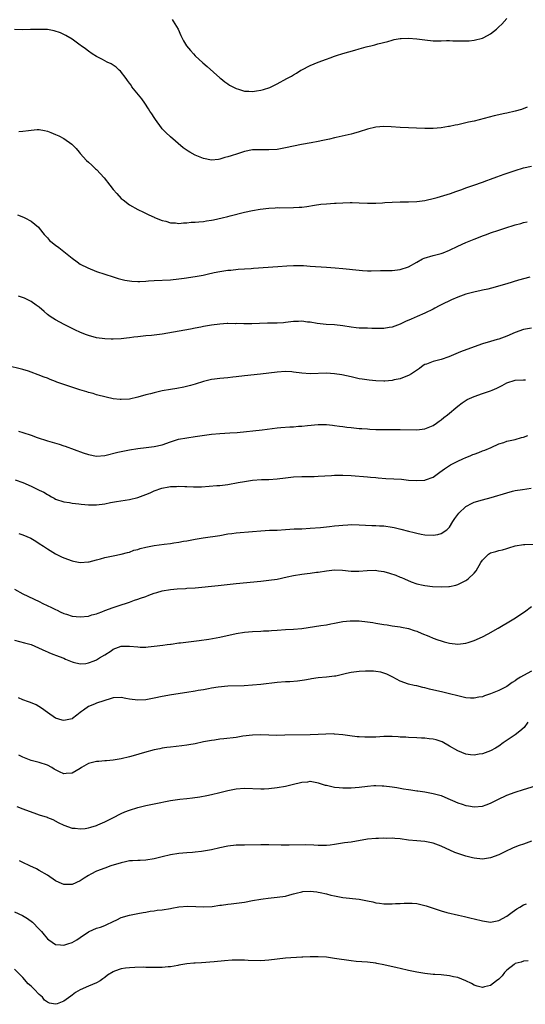
# Model space of a CAD drawing. Units: inches. Extents: x 2571000 to 2574000, y 1551000 to 1554000.
# Drawn here: x 2571734 to 2571857, y 1553515 to 1553755 of the extents above; entities that cross this region are included whole.
import ezdxf

# ---------------------------------------------------------------- set-up
doc = ezdxf.new("R2010")
doc.units = ezdxf.units.IN
doc.header["$MEASUREMENT"] = 0
doc.layers.add('LD25711551_10ft', color=82, linetype='Continuous')

msp = doc.modelspace()

# ---------------------------------------------------------------- linework, layer by layer
at = {"layer": 'LD25711551_10ft'}
for points, elevation in [([(2571771.37, 1553755.37), (2571771.66, 1553755), (2571772.83, 1553753), (2571773.49, 1553751.49), (2571773.72, 1553751), (2571774.18, 1553750.18), (2571774.9, 1553749), (2571775.85, 1553747.85), (2571776.57, 1553747), (2571777, 1553746.56), (2571778.85, 1553744.85), (2571779.95, 1553743.95), (2571783, 1553741.19), (2571783.25, 1553741), (2571784.21, 1553740.21), (2571785, 1553739.67), (2571785.41, 1553739.41), (2571787, 1553738.55), (2571787.59, 1553738.41), (2571789, 1553737.93), (2571790.07, 1553737.93), (2571791, 1553737.85), (2571791.99, 1553738.01), (2571793, 1553738.16), (2571793.67, 1553738.33), (2571795.17, 1553738.83), (2571797, 1553739.7), (2571799.33, 1553741), (2571800.46, 1553741.54), (2571801, 1553741.89), (2571801.71, 1553742.29), (2571802.76, 1553743), (2571803, 1553743.14), (2571805, 1553744.15), (2571807, 1553744.99), (2571809, 1553745.73), (2571809.95, 1553746.05), (2571811, 1553746.45), (2571811.43, 1553746.57), (2571813, 1553747.13), (2571815.95, 1553747.95), (2571817, 1553748.21), (2571818.72, 1553748.72), (2571819, 1553748.78), (2571819.8, 1553749), (2571820.76, 1553749.24), (2571821.49, 1553749.49), (2571823.94, 1553750.06), (2571825, 1553750.37), (2571825.51, 1553750.49), (2571827, 1553750.76), (2571827.22, 1553750.78), (2571829, 1553750.85), (2571831, 1553750.67), (2571833, 1553750.39), (2571835, 1553750.22), (2571835.79, 1553750.21), (2571837, 1553750.22), (2571838.25, 1553750.25), (2571839, 1553750.25), (2571839.79, 1553750.21), (2571841, 1553750.19), (2571841.85, 1553750.15), (2571843, 1553750.15), (2571843.81, 1553750.19), (2571845, 1553750.32), (2571847, 1553750.85), (2571847.34, 1553751), (2571849, 1553751.92), (2571850.41, 1553753), (2571850.73, 1553753.27), (2571851, 1553753.6), (2571851.74, 1553754.26), (2571853, 1553755.67)], 7190), ([(2571857.95, 1553734.05), (2571856.52, 1553733.48), (2571855, 1553733.01), (2571853, 1553732.57), (2571852.47, 1553732.47), (2571849.87, 1553731.87), (2571845, 1553730.62), (2571843.66, 1553730.34), (2571843, 1553730.16), (2571842.02, 1553729.98), (2571841, 1553729.74), (2571840.38, 1553729.62), (2571839, 1553729.31), (2571838.73, 1553729.27), (2571837, 1553728.95), (2571835, 1553728.78), (2571833, 1553728.82), (2571830.92, 1553728.92), (2571828.99, 1553728.99), (2571827, 1553729.08), (2571824.75, 1553729.25), (2571823, 1553729.32), (2571821, 1553729.15), (2571819, 1553728.67), (2571817, 1553728), (2571815.6, 1553727.6), (2571815, 1553727.39), (2571811.4, 1553726.6), (2571811, 1553726.54), (2571809.76, 1553726.24), (2571808.11, 1553725.89), (2571807, 1553725.61), (2571805.29, 1553725.29), (2571802.91, 1553724.91), (2571801, 1553724.54), (2571799, 1553724.08), (2571797, 1553723.7), (2571795, 1553723.58), (2571793, 1553723.64), (2571791, 1553723.61), (2571789, 1553723.23), (2571787.33, 1553722.67), (2571785.82, 1553722.18), (2571785, 1553721.89), (2571784.27, 1553721.73), (2571783, 1553721.3), (2571782.71, 1553721.29), (2571781, 1553721.06), (2571779, 1553721.46), (2571778.2, 1553721.8), (2571777, 1553722.29), (2571775.71, 1553723), (2571775.28, 1553723.28), (2571774.11, 1553724.11), (2571771, 1553726.81), (2571769.86, 1553727.86), (2571769, 1553728.76), (2571768.81, 1553729), (2571767.33, 1553731), (2571767, 1553731.48), (2571766.41, 1553732.41), (2571765.99, 1553733), (2571765.62, 1553733.62), (2571764.7, 1553735), (2571764.04, 1553736.04), (2571763.21, 1553737), (2571761.61, 1553739), (2571761.38, 1553739.38), (2571761, 1553739.87), (2571760.55, 1553740.55), (2571760.16, 1553741), (2571758.78, 1553742.78), (2571758.52, 1553743), (2571757.76, 1553743.76), (2571757, 1553744.24), (2571756.56, 1553744.56), (2571755.59, 1553745), (2571754.4, 1553745.6), (2571753, 1553746.34), (2571751.93, 1553747), (2571751, 1553747.67), (2571750.25, 1553748.25), (2571749.19, 1553749), (2571749, 1553749.16), (2571747, 1553750.59), (2571745.51, 1553751.51), (2571745, 1553751.72), (2571744.16, 1553752.16), (2571742.62, 1553752.62), (2571741, 1553752.91), (2571739, 1553752.98), (2571736.91, 1553752.91), (2571734.89, 1553752.89), (2571733, 1553752.98)], 7200), ([(2571734.07, 1553728.07), (2571735, 1553728.13), (2571736.35, 1553728.35), (2571737, 1553728.44), (2571738.53, 1553728.53), (2571739, 1553728.54), (2571740.32, 1553728.32), (2571741, 1553728.17), (2571741.85, 1553727.85), (2571743, 1553727.37), (2571743.75, 1553727), (2571745, 1553726.35), (2571746.97, 1553724.97), (2571747.97, 1553723.97), (2571748.73, 1553723), (2571749, 1553722.69), (2571750.54, 1553721), (2571751, 1553720.63), (2571751.85, 1553719.85), (2571752.75, 1553719), (2571753, 1553718.8), (2571754.79, 1553716.79), (2571756.2, 1553715), (2571757, 1553713.92), (2571757.88, 1553713), (2571759, 1553711.77), (2571759.42, 1553711.42), (2571761, 1553710.21), (2571763, 1553709.05), (2571764.43, 1553708.43), (2571765.74, 1553707.74), (2571767, 1553707.19), (2571767.12, 1553707.12), (2571769, 1553706.38), (2571769.82, 1553706.18), (2571771, 1553705.8), (2571772.2, 1553705.8), (2571773, 1553705.67), (2571774.16, 1553705.84), (2571775, 1553705.82), (2571776.05, 1553705.95), (2571777, 1553705.97), (2571777.94, 1553706.06), (2571779, 1553706.12), (2571779.74, 1553706.26), (2571781, 1553706.43), (2571781.45, 1553706.54), (2571783.62, 1553707), (2571785, 1553707.35), (2571785.5, 1553707.5), (2571789, 1553708.38), (2571791, 1553708.79), (2571792.88, 1553709.12), (2571795, 1553709.41), (2571796.5, 1553709.5), (2571797, 1553709.52), (2571797.5, 1553709.5), (2571801, 1553709.52), (2571802.39, 1553709.61), (2571803, 1553709.66), (2571804.19, 1553709.81), (2571806.13, 1553710.13), (2571807.66, 1553710.34), (2571809, 1553710.48), (2571811, 1553710.62), (2571811.37, 1553710.63), (2571813, 1553710.72), (2571814.78, 1553710.78), (2571815.26, 1553710.74), (2571817, 1553710.69), (2571819, 1553710.58), (2571821, 1553710.59), (2571822.67, 1553710.67), (2571823.27, 1553710.73), (2571825, 1553710.83), (2571827, 1553710.92), (2571829, 1553710.96), (2571831, 1553711.02), (2571833, 1553711.28), (2571833.34, 1553711.34), (2571835, 1553711.75), (2571836.01, 1553712.01), (2571839.22, 1553713), (2571840.56, 1553713.44), (2571841, 1553713.62), (2571842.04, 1553713.96), (2571843, 1553714.33), (2571844.89, 1553715), (2571847, 1553715.7), (2571848.11, 1553716.11), (2571849, 1553716.42), (2571850.5, 1553717), (2571852.33, 1553717.67), (2571855, 1553718.58), (2571857, 1553719.2), (2571859, 1553719.65)], 7210), ([(2571733.74, 1553707.74), (2571735.16, 1553707.16), (2571735.51, 1553707), (2571737, 1553706.24), (2571738.79, 1553704.79), (2571739, 1553704.54), (2571740.19, 1553703), (2571741, 1553702.15), (2571741.54, 1553701.54), (2571742.15, 1553701), (2571742.63, 1553700.63), (2571743, 1553700.39), (2571743.77, 1553699.77), (2571745, 1553698.82), (2571747, 1553697.2), (2571748.27, 1553696.27), (2571749, 1553695.77), (2571750.81, 1553694.81), (2571753, 1553693.95), (2571755, 1553693.26), (2571757, 1553692.63), (2571758.26, 1553692.26), (2571759.87, 1553691.87), (2571761, 1553691.69), (2571761.61, 1553691.61), (2571763, 1553691.52), (2571763.53, 1553691.53), (2571765, 1553691.6), (2571765.64, 1553691.64), (2571767, 1553691.77), (2571771, 1553691.92), (2571773, 1553692.13), (2571774.31, 1553692.31), (2571777, 1553692.72), (2571778.92, 1553693.08), (2571780.58, 1553693.42), (2571781, 1553693.53), (2571781.67, 1553693.67), (2571783, 1553693.93), (2571785, 1553694.24), (2571785.69, 1553694.31), (2571787.51, 1553694.49), (2571789, 1553694.57), (2571790.69, 1553694.69), (2571791.24, 1553694.76), (2571797.15, 1553695.15), (2571799.33, 1553695.33), (2571801, 1553695.42), (2571801.43, 1553695.43), (2571803.38, 1553695.38), (2571805, 1553695.27), (2571809, 1553695.04), (2571811.13, 1553694.87), (2571813, 1553694.69), (2571817, 1553694.26), (2571817.8, 1553694.2), (2571819, 1553694.14), (2571819.87, 1553694.13), (2571822.19, 1553694.19), (2571825, 1553694.2), (2571825.71, 1553694.29), (2571827, 1553694.41), (2571829, 1553695.09), (2571831, 1553696.22), (2571832.44, 1553697), (2571832.82, 1553697.18), (2571835, 1553697.83), (2571835.95, 1553698.05), (2571837, 1553698.36), (2571837.47, 1553698.53), (2571839, 1553699.14), (2571841, 1553700.1), (2571843, 1553701.02), (2571845, 1553701.82), (2571847.3, 1553702.7), (2571848.02, 1553703), (2571849, 1553703.34), (2571851, 1553704), (2571852.51, 1553704.51), (2571855, 1553705.3), (2571856.36, 1553705.64), (2571857, 1553705.86), (2571857.94, 1553706.06)], 7220), ([(2571858.57, 1553692.57), (2571855.8, 1553691.8), (2571853, 1553690.97), (2571851.5, 1553690.5), (2571850.15, 1553690.15), (2571848.36, 1553689.64), (2571847, 1553689.36), (2571846.72, 1553689.28), (2571844.94, 1553688.94), (2571843, 1553688.44), (2571841, 1553687.7), (2571839.45, 1553687), (2571837, 1553685.79), (2571836.45, 1553685.55), (2571835.45, 1553685), (2571835, 1553684.73), (2571833, 1553683.75), (2571831.15, 1553683), (2571829.64, 1553682.36), (2571828.27, 1553681.73), (2571827, 1553681.1), (2571825, 1553680.35), (2571824.27, 1553680.27), (2571823, 1553680.07), (2571822.08, 1553680.08), (2571820.07, 1553680.07), (2571819, 1553680.1), (2571818.1, 1553680.1), (2571817, 1553680.15), (2571816.22, 1553680.22), (2571815, 1553680.36), (2571813, 1553680.72), (2571811, 1553680.98), (2571808.95, 1553681.05), (2571806.77, 1553681.23), (2571805, 1553681.6), (2571804.38, 1553681.62), (2571803, 1553681.85), (2571802.21, 1553681.79), (2571801, 1553681.75), (2571800.32, 1553681.68), (2571799, 1553681.48), (2571798.53, 1553681.47), (2571797, 1553681.33), (2571796.64, 1553681.36), (2571795, 1553681.35), (2571794.63, 1553681.37), (2571792.7, 1553681.3), (2571790.82, 1553681.18), (2571788.84, 1553681.16), (2571787, 1553681.24), (2571786.78, 1553681.22), (2571785, 1553681.26), (2571784.77, 1553681.23), (2571783, 1553681.13), (2571781, 1553680.86), (2571779, 1553680.5), (2571778.36, 1553680.36), (2571777, 1553680.12), (2571775.9, 1553679.9), (2571769, 1553678.67), (2571767, 1553678.41), (2571766.37, 1553678.37), (2571765, 1553678.23), (2571763, 1553678), (2571762.09, 1553677.91), (2571761, 1553677.74), (2571760.31, 1553677.69), (2571759, 1553677.54), (2571757, 1553677.43), (2571756.57, 1553677.43), (2571755, 1553677.49), (2571753, 1553677.78), (2571751, 1553678.35), (2571750.52, 1553678.52), (2571749.1, 1553679.1), (2571747.71, 1553679.71), (2571747, 1553680.08), (2571746.37, 1553680.37), (2571745.08, 1553681), (2571743, 1553682.14), (2571741.69, 1553683), (2571741, 1553683.5), (2571740.22, 1553684.22), (2571739, 1553685.23), (2571738.27, 1553685.73), (2571737, 1553686.67), (2571735.43, 1553687.43), (2571733.91, 1553687.91)], 7230), ([(2571859, 1553680.09), (2571857, 1553679.77), (2571855, 1553679.07), (2571853, 1553678.16), (2571851, 1553677.43), (2571850.65, 1553677.35), (2571849, 1553676.9), (2571847, 1553676.3), (2571845, 1553675.55), (2571841.65, 1553674.35), (2571838.87, 1553673.13), (2571837, 1553672.48), (2571835, 1553671.97), (2571833.39, 1553671.39), (2571833, 1553671.26), (2571832.57, 1553671), (2571831.71, 1553670.29), (2571829.76, 1553669), (2571829, 1553668.57), (2571828.35, 1553668.35), (2571827, 1553667.81), (2571825.5, 1553667.5), (2571825, 1553667.37), (2571823.24, 1553667.24), (2571823, 1553667.21), (2571821, 1553667.27), (2571819.43, 1553667.43), (2571817.67, 1553667.67), (2571817, 1553667.81), (2571815.98, 1553667.98), (2571815, 1553668.23), (2571812.72, 1553668.72), (2571811, 1553669.02), (2571809, 1553669.16), (2571805, 1553669.03), (2571803, 1553669.17), (2571801, 1553669.42), (2571800.53, 1553669.47), (2571799, 1553669.54), (2571797, 1553669.4), (2571795, 1553669.15), (2571792.91, 1553668.91), (2571789, 1553668.54), (2571787, 1553668.27), (2571786.19, 1553668.19), (2571785, 1553668.04), (2571783, 1553667.89), (2571781.72, 1553667.72), (2571781, 1553667.65), (2571779, 1553667.15), (2571777, 1553666.51), (2571775.84, 1553666.16), (2571774.23, 1553665.77), (2571772.55, 1553665.45), (2571771, 1553665.2), (2571769, 1553664.81), (2571767, 1553664.34), (2571766.11, 1553664.11), (2571765, 1553663.84), (2571763, 1553663.31), (2571761, 1553662.85), (2571759, 1553662.7), (2571758.71, 1553662.71), (2571757, 1553662.93), (2571755.3, 1553663.3), (2571753, 1553663.88), (2571752.16, 1553664.16), (2571751, 1553664.44), (2571750.6, 1553664.6), (2571748.88, 1553665.12), (2571745, 1553666.36), (2571743.27, 1553667), (2571743, 1553667.11), (2571741.63, 1553667.63), (2571741, 1553667.92), (2571740.18, 1553668.18), (2571738.76, 1553668.76), (2571737, 1553669.44), (2571736.38, 1553669.62), (2571735, 1553670.09), (2571730.99, 1553670.99)], 7240), ([(2571733.97, 1553655), (2571735, 1553654.68), (2571737, 1553654.03), (2571738.51, 1553653.49), (2571741, 1553652.68), (2571743.85, 1553651.85), (2571745, 1553651.46), (2571745.36, 1553651.36), (2571749.72, 1553649.72), (2571751, 1553649.3), (2571753, 1553648.96), (2571755, 1553649.12), (2571758.14, 1553649.86), (2571759, 1553650.09), (2571761, 1553650.48), (2571763, 1553650.76), (2571765.04, 1553651), (2571767, 1553651.27), (2571769, 1553651.72), (2571771, 1553652.41), (2571772.95, 1553653.05), (2571775, 1553653.42), (2571777, 1553653.68), (2571781, 1553654.26), (2571783, 1553654.45), (2571785.42, 1553654.58), (2571787.28, 1553654.72), (2571793.36, 1553655.36), (2571797, 1553655.81), (2571797.89, 1553655.89), (2571800.05, 1553656.05), (2571801, 1553656.1), (2571802.2, 1553656.2), (2571803, 1553656.26), (2571804.41, 1553656.41), (2571807, 1553656.63), (2571808.62, 1553656.62), (2571809, 1553656.63), (2571810.45, 1553656.45), (2571811, 1553656.42), (2571812.2, 1553656.21), (2571813, 1553656.13), (2571813.98, 1553655.98), (2571815, 1553655.87), (2571817, 1553655.69), (2571817.66, 1553655.66), (2571819, 1553655.56), (2571819.54, 1553655.54), (2571821, 1553655.45), (2571823, 1553655.39), (2571827, 1553655.44), (2571831, 1553655.35), (2571833, 1553655.61), (2571835, 1553656.43), (2571835.86, 1553657), (2571836.51, 1553657.49), (2571837, 1553657.79), (2571837.64, 1553658.36), (2571838.51, 1553659), (2571841, 1553661.11), (2571842.06, 1553661.94), (2571843.29, 1553662.71), (2571845, 1553663.47), (2571847, 1553664.18), (2571849, 1553664.85), (2571849.38, 1553665), (2571850.52, 1553665.48), (2571851, 1553665.74), (2571851.87, 1553666.13), (2571853, 1553666.8), (2571855, 1553667.46), (2571857, 1553667.56), (2571857.54, 1553667.54)], 7250), ([(2571733.17, 1553643.17), (2571735, 1553642.49), (2571737, 1553641.57), (2571739, 1553640.6), (2571740.12, 1553640.12), (2571741, 1553639.55), (2571741.38, 1553639.38), (2571741.98, 1553639), (2571742.66, 1553638.66), (2571743, 1553638.44), (2571745, 1553637.77), (2571746.4, 1553637.6), (2571747, 1553637.49), (2571748.68, 1553637.32), (2571749.23, 1553637.23), (2571751, 1553637.07), (2571753, 1553637.08), (2571755, 1553637.34), (2571756.41, 1553637.59), (2571757.86, 1553637.86), (2571761, 1553638.38), (2571763, 1553638.84), (2571765, 1553639.6), (2571766.02, 1553640.02), (2571767, 1553640.47), (2571768.89, 1553641.11), (2571770.57, 1553641.43), (2571771, 1553641.49), (2571772.45, 1553641.55), (2571773, 1553641.6), (2571774.5, 1553641.5), (2571775, 1553641.51), (2571776.58, 1553641.42), (2571777, 1553641.43), (2571778.54, 1553641.46), (2571782.27, 1553641.73), (2571783, 1553641.79), (2571785, 1553642.03), (2571787.52, 1553642.48), (2571789, 1553642.77), (2571791, 1553643.07), (2571793.21, 1553643.21), (2571795, 1553643.25), (2571797, 1553643.39), (2571799, 1553643.64), (2571799.7, 1553643.7), (2571801, 1553643.86), (2571803, 1553643.95), (2571805, 1553643.97), (2571806, 1553644), (2571807, 1553644.01), (2571810.23, 1553644.23), (2571811, 1553644.29), (2571812.3, 1553644.3), (2571813, 1553644.32), (2571815, 1553644.2), (2571819, 1553643.86), (2571819.77, 1553643.77), (2571821, 1553643.68), (2571821.62, 1553643.62), (2571823.51, 1553643.51), (2571825.43, 1553643.43), (2571827.31, 1553643.31), (2571829, 1553643.11), (2571831, 1553642.96), (2571833, 1553643.09), (2571833.16, 1553643.16), (2571835, 1553643.81), (2571836.65, 1553645), (2571837.8, 1553645.8), (2571839.2, 1553646.8), (2571839.56, 1553647), (2571841, 1553647.71), (2571842.24, 1553648.24), (2571843, 1553648.6), (2571844.01, 1553649), (2571844.69, 1553649.31), (2571845, 1553649.44), (2571846.16, 1553649.84), (2571847, 1553650.21), (2571847.63, 1553650.37), (2571849.14, 1553651), (2571851, 1553651.89), (2571852.27, 1553652.27), (2571853, 1553652.54), (2571854.99, 1553652.99), (2571856.51, 1553653.49), (2571857, 1553653.58), (2571858.06, 1553653.94)], 7260), ([(2571734.04, 1553630.04), (2571735, 1553629.71), (2571736.92, 1553628.92), (2571738.21, 1553628.21), (2571739, 1553627.66), (2571740.03, 1553627), (2571741, 1553626.32), (2571743, 1553625.14), (2571744.41, 1553624.41), (2571745, 1553624.15), (2571747, 1553623.39), (2571747.34, 1553623.34), (2571749, 1553622.99), (2571751, 1553623.15), (2571751.19, 1553623.19), (2571753, 1553623.68), (2571753.9, 1553623.9), (2571755, 1553624.21), (2571757, 1553624.62), (2571759, 1553625), (2571760.53, 1553625.47), (2571761, 1553625.54), (2571762.03, 1553625.97), (2571763, 1553626.18), (2571763.6, 1553626.4), (2571765, 1553626.75), (2571767, 1553627.13), (2571769.47, 1553627.47), (2571771, 1553627.65), (2571771.79, 1553627.79), (2571773, 1553627.95), (2571774.17, 1553628.17), (2571775, 1553628.3), (2571777, 1553628.7), (2571778.96, 1553629.04), (2571783, 1553629.61), (2571785, 1553629.95), (2571785.92, 1553630.08), (2571787, 1553630.23), (2571791, 1553630.54), (2571793, 1553630.73), (2571795.15, 1553630.85), (2571797, 1553630.91), (2571799.05, 1553631.05), (2571801.17, 1553631.17), (2571803, 1553631.24), (2571805, 1553631.37), (2571807.56, 1553631.56), (2571809.74, 1553631.74), (2571811, 1553631.9), (2571812, 1553632), (2571813, 1553632.13), (2571814.18, 1553632.18), (2571815, 1553632.24), (2571817, 1553632.2), (2571820.04, 1553632.04), (2571821, 1553632.01), (2571821.94, 1553631.94), (2571823, 1553631.9), (2571825, 1553631.64), (2571825.53, 1553631.53), (2571827.15, 1553631.15), (2571829, 1553630.65), (2571830.35, 1553630.35), (2571831, 1553630.12), (2571832.1, 1553629.9), (2571833, 1553629.74), (2571835, 1553629.65), (2571836.17, 1553629.83), (2571837, 1553630.05), (2571838.37, 1553631), (2571839, 1553631.62), (2571839.78, 1553633), (2571840.31, 1553633.69), (2571841, 1553634.66), (2571841.26, 1553635), (2571843, 1553636.62), (2571844.53, 1553637.47), (2571845, 1553637.68), (2571847, 1553638.27), (2571849.15, 1553638.85), (2571853, 1553640.01), (2571854.35, 1553640.35), (2571855, 1553640.51), (2571856.82, 1553640.82), (2571858.86, 1553641.14)], 7270), ([(2571733, 1553616.52), (2571735, 1553615.38), (2571739, 1553613.46), (2571739.91, 1553613), (2571742.03, 1553612.03), (2571743, 1553611.51), (2571743.36, 1553611.36), (2571744.08, 1553611), (2571745, 1553610.59), (2571745.62, 1553610.38), (2571747, 1553609.95), (2571749, 1553609.72), (2571751, 1553609.93), (2571751.8, 1553610.2), (2571753, 1553610.52), (2571753.33, 1553610.67), (2571754.26, 1553611), (2571755, 1553611.29), (2571757, 1553612.05), (2571758.49, 1553612.49), (2571760.75, 1553613.24), (2571761, 1553613.3), (2571762.19, 1553613.81), (2571763, 1553614.03), (2571763.68, 1553614.32), (2571765, 1553614.74), (2571765.74, 1553615), (2571767, 1553615.49), (2571767.66, 1553615.66), (2571769, 1553616.08), (2571771, 1553616.44), (2571772.6, 1553616.6), (2571774.69, 1553616.69), (2571775, 1553616.7), (2571777, 1553616.81), (2571782.64, 1553617.36), (2571787, 1553617.85), (2571793, 1553618.43), (2571795, 1553618.65), (2571797, 1553618.96), (2571799.47, 1553619.47), (2571801, 1553619.82), (2571803, 1553620.16), (2571804.32, 1553620.32), (2571805, 1553620.37), (2571806.6, 1553620.6), (2571807, 1553620.62), (2571808.99, 1553620.99), (2571811, 1553621.2), (2571812.89, 1553621.11), (2571815, 1553620.92), (2571816.92, 1553620.92), (2571818.93, 1553621.07), (2571820.9, 1553621.1), (2571821.66, 1553621), (2571823, 1553620.79), (2571824.39, 1553620.39), (2571825.89, 1553619.89), (2571827, 1553619.43), (2571827.32, 1553619.32), (2571828.03, 1553619), (2571829.69, 1553618.31), (2571831, 1553617.83), (2571832.55, 1553617.45), (2571833, 1553617.37), (2571834.83, 1553617.17), (2571836.93, 1553617.07), (2571838.86, 1553617.14), (2571839, 1553617.16), (2571840.52, 1553617.48), (2571841, 1553617.6), (2571843, 1553618.58), (2571843.23, 1553618.77), (2571843.52, 1553619), (2571845, 1553620.39), (2571845.47, 1553621), (2571846.67, 1553623), (2571847, 1553623.53), (2571848.48, 1553625), (2571849, 1553625.36), (2571850.31, 1553625.69), (2571851, 1553625.92), (2571851.9, 1553626.1), (2571853, 1553626.4), (2571853.44, 1553626.56), (2571855, 1553627.05), (2571857, 1553627.39), (2571857.36, 1553627.36), (2571859.46, 1553627.46)], 7280), ([(2571733, 1553604.03), (2571735.44, 1553603.44), (2571737, 1553603.03), (2571740.62, 1553601.38), (2571741, 1553601.19), (2571741.52, 1553601), (2571742.58, 1553600.58), (2571743, 1553600.43), (2571745, 1553599.65), (2571745.43, 1553599.43), (2571747, 1553598.74), (2571747.29, 1553598.71), (2571749, 1553598.27), (2571750.38, 1553598.38), (2571751, 1553598.5), (2571752.36, 1553599), (2571753, 1553599.26), (2571753.73, 1553599.73), (2571755, 1553600.45), (2571756.55, 1553601.45), (2571757, 1553601.83), (2571759, 1553602.59), (2571759.39, 1553602.61), (2571761, 1553602.6), (2571763, 1553602.42), (2571763.61, 1553602.39), (2571765, 1553602.39), (2571765.58, 1553602.42), (2571767, 1553602.57), (2571769.13, 1553602.87), (2571770.22, 1553603), (2571771, 1553603.12), (2571771.12, 1553603.12), (2571773, 1553603.37), (2571773.41, 1553603.41), (2571777.98, 1553603.98), (2571780.32, 1553604.32), (2571783, 1553604.78), (2571787, 1553605.71), (2571789, 1553606.05), (2571791, 1553606.2), (2571793, 1553606.25), (2571793.7, 1553606.3), (2571795, 1553606.34), (2571795.59, 1553606.41), (2571797, 1553606.52), (2571799, 1553606.65), (2571801, 1553606.71), (2571803, 1553606.88), (2571807.66, 1553607.66), (2571809, 1553607.82), (2571810.05, 1553608.05), (2571811, 1553608.19), (2571813, 1553608.6), (2571814.77, 1553608.77), (2571815, 1553608.8), (2571816.75, 1553608.75), (2571817, 1553608.76), (2571819, 1553608.55), (2571820.34, 1553608.34), (2571821, 1553608.21), (2571822.05, 1553608.05), (2571823, 1553607.86), (2571823.77, 1553607.77), (2571825, 1553607.59), (2571827, 1553607.32), (2571827.26, 1553607.26), (2571829, 1553606.91), (2571830.41, 1553606.41), (2571831, 1553606.24), (2571832.29, 1553605.71), (2571833.94, 1553605), (2571835, 1553604.57), (2571836.17, 1553604.17), (2571837, 1553603.86), (2571837.69, 1553603.69), (2571839, 1553603.33), (2571841, 1553603.11), (2571843, 1553603.33), (2571843.51, 1553603.51), (2571845, 1553603.96), (2571847, 1553604.89), (2571848.38, 1553605.62), (2571850.83, 1553607), (2571854.23, 1553609), (2571854.71, 1553609.29), (2571857.26, 1553611), (2571859, 1553612.28)], 7290), ([(2571859, 1553596.53), (2571857, 1553595.44), (2571856.28, 1553595), (2571855.47, 1553594.53), (2571855, 1553594.13), (2571854.3, 1553593.7), (2571853, 1553592.78), (2571851, 1553591.76), (2571849, 1553590.99), (2571847.51, 1553590.49), (2571847, 1553590.28), (2571846.13, 1553590.13), (2571845, 1553589.88), (2571844.1, 1553589.9), (2571843, 1553590.03), (2571841.69, 1553590.31), (2571841, 1553590.5), (2571839, 1553590.99), (2571837.35, 1553591.35), (2571834.15, 1553592.15), (2571833, 1553592.45), (2571832.53, 1553592.53), (2571831, 1553592.89), (2571830.41, 1553593), (2571829, 1553593.37), (2571827, 1553594.07), (2571825.19, 1553595), (2571823.76, 1553595.76), (2571823, 1553596.04), (2571822.26, 1553596.26), (2571821, 1553596.45), (2571820.5, 1553596.5), (2571818.53, 1553596.53), (2571817, 1553596.45), (2571815, 1553596.17), (2571813.9, 1553595.9), (2571811.32, 1553595.32), (2571811, 1553595.26), (2571809, 1553595.04), (2571807, 1553594.87), (2571805.39, 1553594.61), (2571805, 1553594.57), (2571803.68, 1553594.32), (2571801.92, 1553594.08), (2571800.06, 1553593.94), (2571799, 1553593.91), (2571797, 1553593.74), (2571793, 1553593.27), (2571791, 1553593.07), (2571788.93, 1553592.93), (2571785, 1553592.83), (2571782.58, 1553592.58), (2571781, 1553592.33), (2571780.22, 1553592.22), (2571779, 1553591.98), (2571777.77, 1553591.77), (2571777, 1553591.61), (2571775, 1553591.27), (2571771.28, 1553590.72), (2571769, 1553590.31), (2571767, 1553589.9), (2571765, 1553589.52), (2571763, 1553589.4), (2571761, 1553589.68), (2571760.14, 1553589.86), (2571759, 1553590.07), (2571757, 1553589.99), (2571756.28, 1553589.72), (2571755, 1553589.35), (2571754.75, 1553589.25), (2571753, 1553588.68), (2571752.44, 1553588.44), (2571751, 1553587.9), (2571749.81, 1553587), (2571749.34, 1553586.66), (2571749, 1553586.39), (2571748.2, 1553585.8), (2571747.14, 1553585), (2571747, 1553584.91), (2571745, 1553584.5), (2571744.58, 1553584.58), (2571743, 1553585.08), (2571741, 1553586.44), (2571739.52, 1553587.52), (2571738.27, 1553588.27), (2571736.84, 1553588.84), (2571736.39, 1553589), (2571735, 1553589.53), (2571733.96, 1553589.96)], 7300), ([(2571858.05, 1553584.05), (2571857.2, 1553582.8), (2571856.16, 1553581.84), (2571855, 1553580.97), (2571852.08, 1553579), (2571851, 1553578.24), (2571850.24, 1553577.76), (2571849, 1553577.1), (2571847, 1553576.34), (2571846.23, 1553576.23), (2571845, 1553576.02), (2571844.13, 1553576.13), (2571843, 1553576.25), (2571841, 1553577.04), (2571839, 1553578.24), (2571837.24, 1553579.24), (2571837, 1553579.35), (2571835.74, 1553579.74), (2571835, 1553579.94), (2571834.03, 1553580.03), (2571833, 1553580.18), (2571832.19, 1553580.19), (2571831, 1553580.25), (2571829, 1553580.32), (2571828.39, 1553580.38), (2571827, 1553580.45), (2571826.5, 1553580.5), (2571825, 1553580.56), (2571823, 1553580.55), (2571821, 1553580.42), (2571820.4, 1553580.4), (2571819, 1553580.37), (2571818.39, 1553580.39), (2571817, 1553580.47), (2571816.52, 1553580.52), (2571814.74, 1553580.74), (2571813, 1553581), (2571811, 1553581.18), (2571810.81, 1553581.19), (2571808.84, 1553581.16), (2571807, 1553581.04), (2571805, 1553580.96), (2571798.86, 1553580.86), (2571796.85, 1553580.85), (2571795, 1553580.9), (2571793, 1553580.99), (2571791, 1553580.93), (2571788.63, 1553580.63), (2571787, 1553580.36), (2571784, 1553580), (2571783, 1553579.9), (2571781.71, 1553579.71), (2571781, 1553579.63), (2571779, 1553579.25), (2571777, 1553578.78), (2571775.5, 1553578.5), (2571775, 1553578.42), (2571773.73, 1553578.27), (2571771, 1553578), (2571770.12, 1553577.88), (2571769, 1553577.71), (2571768.4, 1553577.6), (2571767, 1553577.3), (2571764.67, 1553576.67), (2571761.89, 1553575.89), (2571761, 1553575.65), (2571759, 1553575.16), (2571757, 1553574.8), (2571755.38, 1553574.62), (2571755, 1553574.62), (2571753.54, 1553574.46), (2571753, 1553574.46), (2571751, 1553573.97), (2571749.31, 1553573), (2571749, 1553572.81), (2571747, 1553571.63), (2571745.53, 1553571.53), (2571745, 1553571.51), (2571743.93, 1553571.93), (2571743, 1553572.44), (2571742.62, 1553572.62), (2571742.04, 1553573), (2571741, 1553573.62), (2571739, 1553574.27), (2571737, 1553574.72), (2571735, 1553575.51), (2571734.05, 1553576.05)], 7310), ([(2571733.52, 1553563.52), (2571735, 1553562.96), (2571738.31, 1553561.69), (2571739, 1553561.46), (2571740.9, 1553560.9), (2571741, 1553560.84), (2571742.3, 1553560.3), (2571743.62, 1553559.62), (2571745, 1553558.96), (2571747, 1553558.25), (2571747.79, 1553558.21), (2571749, 1553558.06), (2571750.18, 1553558.18), (2571751, 1553558.29), (2571751.54, 1553558.46), (2571753, 1553558.88), (2571753.3, 1553559), (2571755, 1553559.78), (2571756.58, 1553560.58), (2571757.44, 1553561), (2571758.46, 1553561.54), (2571759, 1553561.81), (2571759.83, 1553562.17), (2571761, 1553562.63), (2571763, 1553563.26), (2571765, 1553563.77), (2571767, 1553564.19), (2571771, 1553564.99), (2571773.29, 1553565.29), (2571775, 1553565.46), (2571776.37, 1553565.63), (2571778.11, 1553565.89), (2571779.83, 1553566.17), (2571781, 1553566.4), (2571783, 1553566.9), (2571785, 1553567.44), (2571787, 1553567.85), (2571789, 1553567.99), (2571793, 1553567.81), (2571793.83, 1553567.83), (2571795, 1553567.89), (2571797, 1553568.13), (2571799, 1553568.5), (2571800.97, 1553568.97), (2571802.68, 1553569.32), (2571803, 1553569.44), (2571804.45, 1553569.55), (2571805, 1553569.66), (2571806.63, 1553569.37), (2571807, 1553569.29), (2571808.72, 1553568.72), (2571809, 1553568.67), (2571810.35, 1553568.35), (2571811, 1553568.21), (2571812.13, 1553568.13), (2571813, 1553568.03), (2571814.06, 1553568.06), (2571815, 1553568.05), (2571817, 1553568.21), (2571819, 1553568.46), (2571820.59, 1553568.59), (2571821, 1553568.64), (2571822.58, 1553568.58), (2571823, 1553568.58), (2571825, 1553568.31), (2571826.12, 1553568.12), (2571827, 1553567.95), (2571827.82, 1553567.82), (2571829, 1553567.61), (2571829.55, 1553567.55), (2571831, 1553567.33), (2571831.31, 1553567.31), (2571833, 1553567.06), (2571835, 1553566.71), (2571837, 1553566.15), (2571837.82, 1553565.82), (2571841, 1553564.41), (2571842.07, 1553564.07), (2571843, 1553563.74), (2571843.65, 1553563.65), (2571845, 1553563.39), (2571847, 1553563.57), (2571847.91, 1553563.91), (2571849, 1553564.34), (2571850.76, 1553565.24), (2571853, 1553566.24), (2571854.97, 1553566.97), (2571857, 1553567.63), (2571861, 1553568.83)], 7320), ([(2571859, 1553555.08), (2571857, 1553554.35), (2571855.99, 1553554.01), (2571854.54, 1553553.46), (2571852.49, 1553552.49), (2571851, 1553551.76), (2571849, 1553551.01), (2571847, 1553550.69), (2571845, 1553550.89), (2571844.61, 1553551), (2571843, 1553551.39), (2571841.77, 1553551.77), (2571841, 1553552.04), (2571840.3, 1553552.3), (2571837, 1553553.82), (2571835, 1553554.56), (2571833, 1553554.96), (2571831, 1553555.12), (2571829, 1553555.33), (2571827, 1553555.6), (2571825.68, 1553555.68), (2571825, 1553555.76), (2571823.73, 1553555.73), (2571823, 1553555.77), (2571821.71, 1553555.71), (2571821, 1553555.72), (2571819, 1553555.52), (2571815, 1553554.83), (2571813.39, 1553554.61), (2571811, 1553554.23), (2571809.9, 1553554.1), (2571809, 1553554.02), (2571807, 1553554.02), (2571805.92, 1553554.08), (2571803.87, 1553554.13), (2571799.95, 1553554.05), (2571797.95, 1553554.05), (2571795, 1553554.13), (2571793, 1553554.16), (2571789, 1553554.1), (2571787, 1553554.04), (2571785, 1553553.84), (2571783, 1553553.43), (2571781, 1553552.96), (2571779, 1553552.61), (2571778.55, 1553552.55), (2571777, 1553552.39), (2571776.32, 1553552.32), (2571775, 1553552.23), (2571773, 1553552.03), (2571771, 1553551.71), (2571769, 1553551.26), (2571767, 1553550.75), (2571765, 1553550.43), (2571763.63, 1553550.37), (2571763, 1553550.35), (2571761.75, 1553550.25), (2571761, 1553550.22), (2571760.01, 1553549.99), (2571759, 1553549.8), (2571756.46, 1553549), (2571755, 1553548.44), (2571753, 1553547.72), (2571751.58, 1553547), (2571751, 1553546.69), (2571749.98, 1553546.02), (2571749, 1553545.41), (2571747, 1553544.5), (2571746.48, 1553544.48), (2571745, 1553544.49), (2571743.84, 1553545), (2571743, 1553545.41), (2571741, 1553546.73), (2571739, 1553547.91), (2571738.3, 1553548.3), (2571736.73, 1553549), (2571735, 1553549.82), (2571734.22, 1553550.22)], 7330), ([(2571733, 1553537.83), (2571734.9, 1553536.9), (2571736.18, 1553536.18), (2571737.33, 1553535.33), (2571739, 1553533.61), (2571739.53, 1553533), (2571740.24, 1553532.24), (2571741, 1553531.26), (2571741.32, 1553531), (2571743, 1553529.84), (2571744.19, 1553529.81), (2571745, 1553529.71), (2571745.95, 1553530.05), (2571747, 1553530.37), (2571748.13, 1553531), (2571749, 1553531.55), (2571751, 1553532.92), (2571751.16, 1553533), (2571753, 1553533.81), (2571753.91, 1553534.09), (2571755, 1553534.53), (2571755.35, 1553534.65), (2571757, 1553535.43), (2571757.89, 1553535.89), (2571759, 1553536.41), (2571761, 1553537.04), (2571763, 1553537.41), (2571764.32, 1553537.68), (2571765, 1553537.76), (2571766.01, 1553537.99), (2571767, 1553538.06), (2571767.78, 1553538.22), (2571769, 1553538.33), (2571771, 1553538.66), (2571771.31, 1553538.69), (2571773.03, 1553539.03), (2571775.23, 1553539.23), (2571777.14, 1553539.14), (2571779, 1553539.03), (2571781.16, 1553539.16), (2571783, 1553539.42), (2571783.46, 1553539.46), (2571785, 1553539.69), (2571785.78, 1553539.78), (2571789, 1553540.22), (2571791, 1553540.55), (2571793, 1553540.91), (2571793.59, 1553541), (2571794.83, 1553541.17), (2571797, 1553541.36), (2571799, 1553541.67), (2571800.05, 1553541.95), (2571801, 1553542.18), (2571801.63, 1553542.37), (2571803, 1553542.7), (2571803.25, 1553542.75), (2571805, 1553542.89), (2571806.66, 1553542.66), (2571807, 1553542.65), (2571807.44, 1553542.56), (2571809, 1553542.2), (2571810.09, 1553541.91), (2571811, 1553541.7), (2571812.62, 1553541.38), (2571813, 1553541.32), (2571817, 1553540.91), (2571818.62, 1553540.62), (2571819, 1553540.49), (2571820.28, 1553540.28), (2571821, 1553539.99), (2571821.95, 1553539.95), (2571823, 1553539.75), (2571823.8, 1553539.8), (2571825, 1553539.78), (2571825.86, 1553539.85), (2571827, 1553539.89), (2571827.95, 1553539.95), (2571829, 1553539.96), (2571829.91, 1553539.91), (2571831, 1553539.83), (2571831.66, 1553539.66), (2571833, 1553539.38), (2571833.28, 1553539.28), (2571835, 1553538.75), (2571837, 1553538.08), (2571838.31, 1553537.69), (2571841.22, 1553537), (2571842.68, 1553536.68), (2571843, 1553536.64), (2571844.28, 1553536.28), (2571845, 1553536.12), (2571847, 1553535.59), (2571849, 1553535.34), (2571851, 1553535.69), (2571853, 1553536.76), (2571854.25, 1553537.75), (2571855.43, 1553538.57), (2571856.13, 1553539), (2571857, 1553539.51), (2571857.79, 1553539.79)], 7340), ([(2571858.13, 1553525.87), (2571857, 1553525.81), (2571856.43, 1553525.57), (2571855, 1553525.2), (2571854.72, 1553525), (2571853, 1553523.6), (2571852.4, 1553523), (2571851.8, 1553522.2), (2571851, 1553521.44), (2571850.43, 1553521), (2571849, 1553519.84), (2571847.54, 1553519.54), (2571847, 1553519.41), (2571845.73, 1553519.73), (2571845, 1553519.94), (2571844.32, 1553520.32), (2571843, 1553521), (2571841, 1553521.81), (2571839.99, 1553522.01), (2571839, 1553522.24), (2571837, 1553522.43), (2571835.46, 1553522.54), (2571835, 1553522.56), (2571833, 1553522.77), (2571831, 1553523.12), (2571829, 1553523.55), (2571827, 1553524.01), (2571826.21, 1553524.21), (2571823, 1553524.94), (2571821.25, 1553525.25), (2571821, 1553525.31), (2571819, 1553525.52), (2571816.28, 1553525.72), (2571815, 1553525.87), (2571811, 1553526.47), (2571809, 1553526.73), (2571807, 1553526.88), (2571805, 1553526.88), (2571803.23, 1553526.77), (2571803, 1553526.77), (2571799, 1553526.49), (2571797, 1553526.27), (2571795, 1553526), (2571793, 1553525.86), (2571789.96, 1553525.96), (2571789, 1553526.04), (2571787.93, 1553526.07), (2571785.99, 1553526.01), (2571784.14, 1553525.86), (2571781.62, 1553525.62), (2571778.59, 1553525.41), (2571777, 1553525.34), (2571776.7, 1553525.3), (2571775, 1553525.15), (2571773, 1553524.79), (2571772.75, 1553524.75), (2571771, 1553524.41), (2571770.39, 1553524.39), (2571769, 1553524.24), (2571768.27, 1553524.27), (2571767, 1553524.24), (2571766.29, 1553524.29), (2571765, 1553524.29), (2571764.32, 1553524.32), (2571762.27, 1553524.27), (2571761, 1553524.19), (2571760.05, 1553524.05), (2571759, 1553523.94), (2571757.32, 1553523.32), (2571757, 1553523.23), (2571755.62, 1553522.38), (2571755, 1553521.84), (2571754.48, 1553521.52), (2571753.82, 1553521), (2571753, 1553520.48), (2571751, 1553519.72), (2571749, 1553518.84), (2571747.87, 1553518.13), (2571747, 1553517.47), (2571746.71, 1553517.29), (2571745, 1553516.05), (2571743.4, 1553515.4), (2571743, 1553515.28), (2571741.52, 1553515.52), (2571741, 1553515.77), (2571740.31, 1553516.31), (2571739.77, 1553517), (2571739, 1553517.69), (2571737.75, 1553519), (2571737.35, 1553519.35), (2571737, 1553519.74), (2571736.3, 1553520.3), (2571735, 1553521.83), (2571733, 1553523.87)], 7350)]:
    msp.add_lwpolyline(points, dxfattribs=dict(at, elevation=elevation))

doc.saveas('drawing.dxf')
